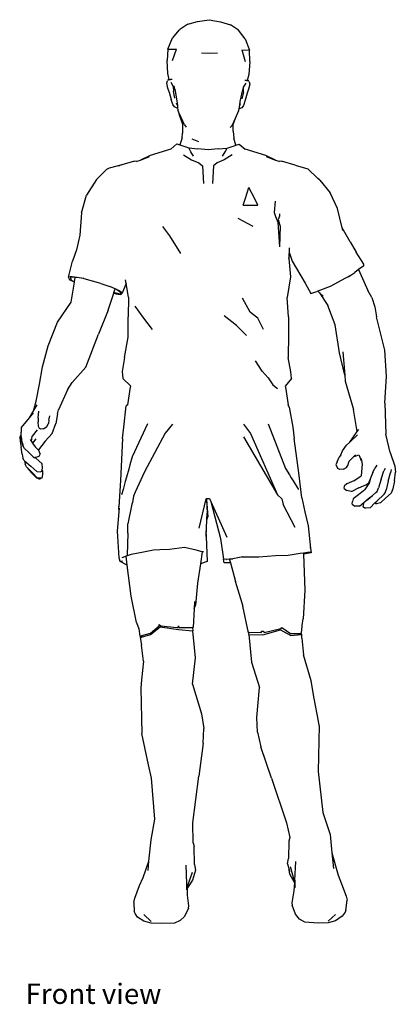
# Model space of a CAD drawing. Units: metres. Extents: x 0.87 to 4.09, y 3.24 to 7.61.
# Drawn here: x 0.95 to 1.75, y 3.24 to 5.33 of the extents above; entities that cross this region are included whole.
import ezdxf

# ---------------------------------------------------------------- set-up
doc = ezdxf.new("R2010")
doc.units = ezdxf.units.M
doc.layers.add('Edges', color=7, linetype='Continuous')
doc.styles.get("Standard").update_dxf_attribs({"font": 'verdana.ttf'})

# ---------------------------------------------------------------- blocks, each defined once
blk = doc.blocks.new('Sports Mannequin fr')
at = {"layer": 'Edges'}
for p, q in [((-1.2109, 0.9501), (-1.2275, 0.9393)), ((-1.2109, 0.9501), (-1.1897, 0.9558)), ((-1.1897, 0.9558), (-1.165, 0.9598)), ((-1.165, 0.9598), (-1.141, 0.9552)), ((-1.141, 0.9552), (-1.12, 0.9491)), ((-1.1028, 0.9378), (-1.12, 0.9491)), ((-1.2531, 0.8969), (-1.2431, 0.9213)), ((-1.2295, 0.9375), (-1.2431, 0.9213)), ((-1.2295, 0.9375), (-1.2275, 0.9393)), ((-1.0888, 0.9195), (-1.1028, 0.9378)), ((-1.0888, 0.9195), (-1.0797, 0.895)), ((-1.2531, 0.8969), (-1.2547, 0.8731)), ((-1.2531, 0.8969), (-1.2348, 0.8972)), ((-1.2435, 0.8729), (-1.2348, 0.8972)), ((-1.1812, 0.8896), (-1.1645, 0.8887)), ((-1.1645, 0.8887), (-1.1478, 0.8892)), ((-1.096, 0.8956), (-1.0797, 0.895)), ((-1.096, 0.8956), (-1.0886, 0.8711)), ((-1.0789, 0.8711), (-1.0797, 0.895)), ((-1.2534, 0.8457), (-1.2547, 0.8731)), ((-1.0789, 0.8711), (-1.0811, 0.8437)), ((-1.2506, 0.8326), (-1.2534, 0.8457)), ((-1.0811, 0.8437), (-1.0844, 0.8308)), ((-1.2551, 0.8248), (-1.2536, 0.8298)), ((-1.2532, 0.8146), (-1.2551, 0.8248)), ((-1.2524, 0.8325), (-1.2536, 0.8298)), ((-1.2524, 0.8325), (-1.2506, 0.8326)), ((-1.2506, 0.8326), (-1.2475, 0.8328)), ((-1.2441, 0.8327), (-1.2475, 0.8328)), ((-1.2469, 0.8271), (-1.2416, 0.818)), ((-1.2416, 0.818), (-1.2413, 0.8078)), ((-1.2385, 0.8126), (-1.2398, 0.819)), ((-1.0933, 0.8173), (-1.094, 0.8109)), ((-1.0923, 0.8061), (-1.0919, 0.8163)), ((-1.0919, 0.8163), (-1.0866, 0.8253)), ((-1.0859, 0.8309), (-1.0893, 0.8309)), ((-1.0859, 0.8309), (-1.0844, 0.8308)), ((-1.0844, 0.8308), (-1.0814, 0.8305)), ((-1.0802, 0.8278), (-1.0814, 0.8305)), ((-1.079, 0.8227), (-1.0813, 0.8126)), ((-1.0802, 0.8278), (-1.079, 0.8227)), ((-1.2505, 0.8065), (-1.2532, 0.8146)), ((-1.2504, 0.8061), (-1.2505, 0.8065)), ((-1.2503, 0.8061), (-1.2505, 0.8065)), ((-1.2504, 0.8061), (-1.2457, 0.7906)), ((-1.2385, 0.7932), (-1.2413, 0.8078)), ((-1.2385, 0.8126), (-1.2342, 0.7877)), ((-1.0993, 0.7862), (-1.094, 0.8109)), ((-1.0923, 0.8061), (-1.0956, 0.7915)), ((-1.0844, 0.8041), (-1.089, 0.7888)), ((-1.0813, 0.8126), (-1.0844, 0.8041)), ((-1.2422, 0.7795), (-1.2457, 0.7906)), ((-1.2389, 0.7745), (-1.2422, 0.7795)), ((-1.233, 0.7718), (-1.2389, 0.7745)), ((-1.2329, 0.7777), (-1.2345, 0.7828)), ((-1.2342, 0.7877), (-1.2329, 0.7777)), ((-1.2329, 0.7777), (-1.2323, 0.7726)), ((-1.1014, 0.7703), (-1.1003, 0.7784)), ((-1.1003, 0.7784), (-1.0993, 0.7862)), ((-1.0993, 0.7813), (-1.1003, 0.7784)), ((-1.0923, 0.7778), (-1.0955, 0.7728)), ((-1.089, 0.7888), (-1.0923, 0.7778)), ((-1.233, 0.7718), (-1.2323, 0.7726)), ((-1.2323, 0.7726), (-1.2318, 0.7682)), ((-1.2294, 0.7628), (-1.2318, 0.7682)), ((-1.2274, 0.7539), (-1.2294, 0.7628)), ((-1.2213, 0.7443), (-1.2294, 0.7628)), ((-1.2274, 0.7539), (-1.2218, 0.7381)), ((-1.1093, 0.7506), (-1.1019, 0.7667)), ((-1.1019, 0.7667), (-1.1014, 0.7703)), ((-1.0955, 0.7728), (-1.1014, 0.7703)), ((-1.2218, 0.7381), (-1.222, 0.7186)), ((-1.2175, 0.7365), (-1.2213, 0.7443)), ((-1.2175, 0.7365), (-1.2142, 0.7317)), ((-1.1208, 0.731), (-1.1164, 0.7353)), ((-1.1164, 0.7353), (-1.1093, 0.7506)), ((-1.1142, 0.7373), (-1.1093, 0.7506)), ((-1.1141, 0.7229), (-1.1142, 0.7373)), ((-1.2229, 0.7092), (-1.222, 0.7186)), ((-1.1141, 0.7229), (-1.1129, 0.7085)), ((-1.2469, 0.6845), (-1.234, 0.696)), ((-1.234, 0.696), (-1.2274, 0.6937)), ((-1.2229, 0.7092), (-1.2274, 0.6937)), ((-1.2274, 0.6937), (-1.2255, 0.6931)), ((-1.2255, 0.6931), (-1.2085, 0.6874)), ((-1.2021, 0.7066), (-1.1876, 0.7008)), ((-1.1269, 0.6873), (-1.11, 0.6928)), ((-1.1084, 0.6934), (-1.1129, 0.7085)), ((-1.11, 0.6928), (-1.1084, 0.6934)), ((-1.1084, 0.6934), (-1.1017, 0.6957)), ((-1.1017, 0.6957), (-1.0887, 0.6845)), ((-1.2908, 0.6714), (-1.3112, 0.6617)), ((-1.3112, 0.6617), (-1.292, 0.6694)), ((-1.2469, 0.6845), (-1.2908, 0.6714)), ((-1.2196, 0.6725), (-1.2026, 0.6624)), ((-1.2085, 0.6874), (-1.1891, 0.6854)), ((-1.2043, 0.679), (-1.2085, 0.6874)), ((-1.1987, 0.6698), (-1.2043, 0.679)), ((-1.1676, 0.6837), (-1.1891, 0.6854)), ((-1.1462, 0.6853), (-1.1676, 0.6837)), ((-1.1462, 0.6853), (-1.1269, 0.6873)), ((-1.1369, 0.6698), (-1.1311, 0.6789)), ((-1.1161, 0.6725), (-1.1331, 0.6624)), ((-1.1311, 0.6789), (-1.1269, 0.6873)), ((-1.0448, 0.6714), (-1.0887, 0.6845)), ((-1.0244, 0.6617), (-1.0448, 0.6714)), ((-1.0437, 0.6694), (-1.0244, 0.6617)), ((-1.3587, 0.6493), (-1.3777, 0.6442)), ((-1.3517, 0.6512), (-1.3587, 0.6493)), ((-1.3587, 0.6493), (-1.3559, 0.6502)), ((-1.3243, 0.6594), (-1.3559, 0.6502)), ((-1.3243, 0.6594), (-1.316, 0.6598)), ((-1.3196, 0.6584), (-1.316, 0.6598)), ((-1.316, 0.6598), (-1.3112, 0.6617)), ((-1.2026, 0.6624), (-1.1871, 0.6556)), ((-1.1871, 0.6556), (-1.1795, 0.6496)), ((-1.1795, 0.6496), (-1.1775, 0.6116)), ((-1.1562, 0.6496), (-1.1582, 0.6116)), ((-1.1485, 0.6556), (-1.1562, 0.6496)), ((-1.1331, 0.6624), (-1.1485, 0.6556)), ((-1.0244, 0.6617), (-1.0196, 0.6598)), ((-1.0196, 0.6598), (-1.0113, 0.6594)), ((-1.0196, 0.6598), (-1.016, 0.6584)), ((-0.9821, 0.651), (-1.0113, 0.6594)), ((-0.9821, 0.651), (-0.9558, 0.6432)), ((-1.3834, 0.6415), (-1.4051, 0.6201)), ((-1.3777, 0.6442), (-1.3834, 0.6415)), ((-0.9342, 0.6228), (-0.9558, 0.6432)), ((-1.4051, 0.6201), (-1.4263, 0.5869)), ((-0.9303, 0.6192), (-0.9342, 0.6228)), ((-0.9303, 0.6192), (-0.9081, 0.5921)), ((-1.4367, 0.5494), (-1.4263, 0.5869)), ((-1.0883, 0.5806), (-1.0806, 0.6033)), ((-1.0689, 0.5806), (-1.0806, 0.6033)), ((-0.8926, 0.5589), (-0.9081, 0.5921)), ((-1.0932, 0.5662), (-1.0883, 0.5806)), ((-1.0932, 0.5662), (-1.0806, 0.5662)), ((-1.0806, 0.5662), (-1.0615, 0.5662)), ((-1.0615, 0.5662), (-1.0689, 0.5806)), ((-1.0247, 0.5742), (-1.0273, 0.55)), ((-1.4367, 0.5494), (-1.4405, 0.502)), ((-1.0273, 0.55), (-1.0245, 0.542)), ((-1.0155, 0.5475), (-1.0155, 0.5426)), ((-0.8826, 0.518), (-0.8926, 0.5589)), ((-1.0717, 0.5208), (-1.1038, 0.5377)), ((-1.0245, 0.542), (-1.0194, 0.5298)), ((-1.0194, 0.5298), (-1.0156, 0.4772)), ((-1.0155, 0.5426), (-1.0182, 0.5354)), ((-1.0182, 0.5354), (-1.0155, 0.5254)), ((-1.0155, 0.5254), (-1.014, 0.5212)), ((-1.4405, 0.502), (-1.447, 0.4712)), ((-1.2488, 0.5008), (-1.264, 0.5208)), ((-1.014, 0.5212), (-1.0156, 0.4772)), ((-0.8653, 0.4883), (-0.8826, 0.518)), ((-0.8812, 0.5122), (-0.8826, 0.518)), ((-1.2253, 0.4636), (-1.2488, 0.5008)), ((-0.8653, 0.4883), (-0.8528, 0.4658)), ((-1.447, 0.4712), (-1.4557, 0.4467)), ((-0.9952, 0.4737), (-0.9957, 0.4532)), ((-0.9957, 0.4525), (-0.9937, 0.4616)), ((-0.9952, 0.4756), (-0.9952, 0.4737)), ((-0.9945, 0.4639), (-0.9937, 0.4616)), ((-0.9937, 0.4616), (-0.9885, 0.4467)), ((-0.8364, 0.4403), (-0.8528, 0.4658)), ((-1.4646, 0.4129), (-1.4557, 0.4467)), ((-0.9957, 0.4532), (-0.9958, 0.4518)), ((-0.9957, 0.4532), (-0.9957, 0.4525)), ((-0.9957, 0.4525), (-0.9924, 0.4134)), ((-0.9885, 0.4467), (-0.9613, 0.4002)), ((-0.8367, 0.4372), (-0.8364, 0.4403)), ((-0.8664, 0.4157), (-0.8557, 0.423)), ((-0.8474, 0.4292), (-0.8557, 0.423)), ((-0.8367, 0.4372), (-0.8474, 0.4292)), ((-0.8474, 0.4292), (-0.8277, 0.3848)), ((-1.4646, 0.4129), (-1.4624, 0.4074)), ((-1.4516, 0.4023), (-1.4624, 0.4074)), ((-1.4462, 0.4123), (-1.462, 0.4146)), ((-1.4599, 0.4129), (-1.4601, 0.4114)), ((-1.4601, 0.4114), (-1.4589, 0.4065)), ((-1.4499, 0.4125), (-1.4599, 0.4129)), ((-1.4589, 0.4065), (-1.4515, 0.4028)), ((-1.4585, 0.3599), (-1.4516, 0.4023)), ((-1.4516, 0.4023), (-1.4515, 0.4028)), ((-1.4515, 0.4028), (-1.4499, 0.4125)), ((-1.4462, 0.4123), (-1.4499, 0.4125)), ((-1.4414, 0.4116), (-1.4462, 0.4123)), ((-1.4317, 0.41), (-1.4414, 0.4116)), ((-1.4333, 0.4105), (-1.4414, 0.4116)), ((-1.4317, 0.41), (-1.4333, 0.4105)), ((-1.4312, 0.4098), (-1.4317, 0.41)), ((-1.3958, 0.3994), (-1.4312, 0.4098)), ((-1.3958, 0.3994), (-1.3766, 0.3934)), ((-1.342, 0.3995), (-1.3506, 0.3773)), ((-1.342, 0.3995), (-1.3434, 0.4076)), ((-1.337, 0.3707), (-1.342, 0.3995)), ((-0.9924, 0.4134), (-0.9992, 0.3701)), ((-0.9613, 0.4002), (-0.9488, 0.3783)), ((-0.8753, 0.4107), (-0.9079, 0.3933)), ((-0.8684, 0.4143), (-0.8753, 0.4107)), ((-0.8687, 0.4137), (-0.8753, 0.4107)), ((-0.8664, 0.4157), (-0.8687, 0.4137)), ((-0.8684, 0.4143), (-0.8664, 0.4157)), ((-1.3802, 0.3431), (-1.3682, 0.3787)), ((-1.365, 0.3881), (-1.3766, 0.3934)), ((-1.3682, 0.3787), (-1.3676, 0.3803)), ((-1.3635, 0.3777), (-1.3682, 0.3787)), ((-1.3676, 0.3803), (-1.365, 0.3881)), ((-1.3676, 0.3803), (-1.366, 0.38)), ((-1.3543, 0.3769), (-1.366, 0.38)), ((-1.366, 0.38), (-1.3593, 0.3773)), ((-1.3622, 0.3868), (-1.365, 0.3881)), ((-1.3635, 0.3777), (-1.3593, 0.3773)), ((-1.3537, 0.3806), (-1.3622, 0.3868)), ((-1.3556, 0.3838), (-1.3622, 0.3868)), ((-1.3593, 0.3773), (-1.3584, 0.377)), ((-1.3584, 0.377), (-1.3536, 0.376)), ((-1.3556, 0.3838), (-1.3499, 0.3807)), ((-1.3537, 0.3806), (-1.3536, 0.376)), ((-1.3536, 0.376), (-1.3506, 0.3773)), ((-0.9488, 0.3783), (-0.9361, 0.3826)), ((-0.9339, 0.3834), (-0.9361, 0.3826)), ((-0.9079, 0.3933), (-0.9339, 0.3834)), ((-0.9305, 0.3799), (-0.9339, 0.3834)), ((-0.9305, 0.3799), (-0.9128, 0.3528)), ((-0.923, 0.3723), (-0.9305, 0.3799)), ((-0.8191, 0.3701), (-0.8277, 0.3848)), ((-1.488, 0.3173), (-1.4585, 0.3599)), ((-1.337, 0.3707), (-1.3377, 0.3285)), ((-1.0783, 0.3387), (-1.0946, 0.3684)), ((-0.9968, 0.3285), (-0.9992, 0.3701)), ((-0.8191, 0.3701), (-0.8129, 0.3501)), ((-1.3802, 0.3431), (-1.4005, 0.2918)), ((-1.3038, 0.3259), (-1.3226, 0.3513)), ((-1.0735, 0.3348), (-1.0783, 0.3387)), ((-1.0621, 0.3259), (-1.0735, 0.3348)), ((-0.897, 0.3118), (-0.9128, 0.3528)), ((-0.8129, 0.3501), (-0.8093, 0.3289)), ((-1.5074, 0.2673), (-1.488, 0.3173)), ((-1.3378, 0.2855), (-1.3377, 0.3285)), ((-1.2858, 0.3016), (-1.3038, 0.3259)), ((-1.1074, 0.3104), (-1.1335, 0.331)), ((-1.0498, 0.3016), (-1.0621, 0.3259)), ((-0.9968, 0.3285), (-0.9969, 0.2915)), ((-0.7915, 0.2582), (-0.8093, 0.3289)), ((-1.086, 0.2894), (-1.1074, 0.3104)), ((-0.8879, 0.2525), (-0.897, 0.3118)), ((-1.4277, 0.2221), (-1.4005, 0.2918)), ((-1.345, 0.2424), (-1.3378, 0.2855)), ((-0.9969, 0.2915), (-0.9974, 0.2424)), ((-1.5194, 0.2227), (-1.5074, 0.2673)), ((-0.8771, 0.2051), (-0.8879, 0.2525)), ((-0.8811, 0.2543), (-0.8771, 0.2051)), ((-0.7883, 0.2027), (-0.7915, 0.2582)), ((-1.345, 0.2424), (-1.3504, 0.2127)), ((-1.0525, 0.2137), (-1.0668, 0.2353)), ((-0.9919, 0.2123), (-0.9974, 0.2424)), ((-1.5262, 0.1857), (-1.5194, 0.2227)), ((-1.4277, 0.2221), (-1.4563, 0.1896)), ((-1.3504, 0.2127), (-1.3486, 0.1975)), ((-1.0395, 0.1995), (-1.0525, 0.2137)), ((-0.9903, 0.1976), (-0.9919, 0.2123)), ((-1.4663, 0.174), (-1.4563, 0.1896)), ((-1.3316, 0.1818), (-1.3486, 0.1975)), ((-1.0395, 0.1995), (-1.0296, 0.1846)), ((-0.9903, 0.1976), (-1.004, 0.1818)), ((-0.8771, 0.2051), (-0.8761, 0.1923)), ((-0.8761, 0.1923), (-0.8587, 0.1322)), ((-0.7916, 0.1452), (-0.7883, 0.2027)), ((-1.5329, 0.1495), (-1.5262, 0.1857)), ((-1.4663, 0.174), (-1.4858, 0.1312)), ((-1.3381, 0.1421), (-1.3327, 0.1795)), ((-1.3327, 0.1795), (-1.3316, 0.1818)), ((-1.0296, 0.1846), (-1.0198, 0.1762)), ((-1.004, 0.1818), (-1.0029, 0.1795)), ((-1.0029, 0.1795), (-0.9975, 0.1421)), ((-1.5378, 0.1313), (-1.5329, 0.1495)), ((-1.5378, 0.1313), (-1.5477, 0.1143)), ((-1.5316, 0.1418), (-1.5378, 0.1313)), ((-1.5285, 0.1137), (-1.5272, 0.1283)), ((-1.4876, 0.1229), (-1.4858, 0.1312)), ((-1.3465, 0.0941), (-1.3415, 0.1394)), ((-1.3381, 0.1421), (-1.3415, 0.1394)), ((-0.9949, 0.137), (-0.9975, 0.1421)), ((-0.9949, 0.137), (-0.9876, 0.0941)), ((-0.8503, 0.0854), (-0.8587, 0.1322)), ((-0.7916, 0.1452), (-0.7893, 0.0797)), ((-1.5477, 0.1143), (-1.5647, 0.0936)), ((-1.5392, 0.1247), (-1.5477, 0.1143)), ((-1.5285, 0.1137), (-1.5287, 0.106)), ((-1.5281, 0.0959), (-1.5287, 0.106)), ((-1.5063, 0.1096), (-1.5067, 0.1024)), ((-1.5063, 0.1096), (-1.5055, 0.1124)), ((-1.5055, 0.1124), (-1.5039, 0.1185)), ((-1.5046, 0.1126), (-1.5055, 0.1124)), ((-1.4876, 0.1229), (-1.4911, 0.1022)), ((-1.5652, 0.0791), (-1.5651, 0.0841)), ((-1.5647, 0.0936), (-1.5651, 0.0841)), ((-1.5312, 0.0891), (-1.5414, 0.0752)), ((-1.5261, 0.0919), (-1.5281, 0.0959)), ((-1.5229, 0.0904), (-1.5261, 0.0919)), ((-1.5174, 0.0907), (-1.5229, 0.0904)), ((-1.5174, 0.0907), (-1.5104, 0.0956)), ((-1.5104, 0.0956), (-1.5067, 0.1024)), ((-1.499, 0.0812), (-1.4911, 0.1022)), ((-1.3497, 0.0703), (-1.3465, 0.0941)), ((-1.296, 0.1016), (-1.3287, 0.0315)), ((-1.2431, 0.101), (-1.2591, 0.0818)), ((-1.0925, 0.101), (-1.0776, 0.0812)), ((-1.0396, 0.1016), (-1.0027, 0.0066)), ((-0.9876, 0.0941), (-0.9844, 0.0703)), ((-0.8665, 0.0623), (-0.8503, 0.0854)), ((-0.8503, 0.0854), (-0.8471, 0.0898)), ((-1.5681, 0.073), (-1.5652, 0.0791)), ((-1.5681, 0.073), (-1.5673, 0.0643)), ((-1.5673, 0.0643), (-1.5649, 0.0522)), ((-1.5653, 0.0699), (-1.5652, 0.0791)), ((-1.5653, 0.0699), (-1.5635, 0.0643)), ((-1.5626, 0.0622), (-1.5645, 0.0745)), ((-1.5608, 0.0538), (-1.5635, 0.0643)), ((-1.546, 0.0685), (-1.5431, 0.0643)), ((-1.5431, 0.0643), (-1.5414, 0.0752)), ((-1.5431, 0.0643), (-1.5406, 0.0604)), ((-1.5337, 0.0698), (-1.5406, 0.0604)), ((-1.5136, 0.0644), (-1.528, 0.0461)), ((-1.499, 0.0812), (-1.5136, 0.0644)), ((-1.3497, 0.0703), (-1.3539, -0.019)), ((-1.2591, 0.0818), (-1.3029, -0.0007)), ((-1.0919, 0.0736), (-1.0203, -0.0491)), ((-1.0776, 0.0812), (-1.0203, -0.0491)), ((-0.9745, -0.0026), (-0.9844, 0.0703)), ((-0.8665, 0.0623), (-0.8498, 0.0779)), ((-0.7804, 0.0405), (-0.7893, 0.0797)), ((-1.5629, 0.0369), (-1.5649, 0.0522)), ((-1.5626, 0.0622), (-1.5608, 0.0538)), ((-1.5582, 0.0493), (-1.5608, 0.0538)), ((-1.5582, 0.0493), (-1.5485, 0.0407)), ((-1.5406, 0.0604), (-1.5355, 0.0528)), ((-1.5282, 0.0458), (-1.5355, 0.0528)), ((-1.528, 0.0461), (-1.5282, 0.0458)), ((-1.5275, 0.0452), (-1.5282, 0.0458)), ((-1.5247, 0.038), (-1.5275, 0.0452)), ((-0.8851, 0.0355), (-0.8815, 0.0439)), ((-0.8815, 0.0439), (-0.8731, 0.0562)), ((-0.8731, 0.0562), (-0.8665, 0.0623)), ((-1.5629, 0.0369), (-1.5612, 0.0289)), ((-1.5584, 0.0235), (-1.5612, 0.0289)), ((-1.5584, 0.0235), (-1.558, 0.0232)), ((-1.5579, 0.0226), (-1.558, 0.0232)), ((-1.558, 0.0232), (-1.5445, 0.0116)), ((-1.5579, 0.0226), (-1.5563, 0.0162)), ((-1.5485, 0.0407), (-1.5394, 0.0312)), ((-1.5394, 0.0312), (-1.5358, 0.0295)), ((-1.5352, 0.0297), (-1.5358, 0.0295)), ((-1.5337, 0.0302), (-1.5352, 0.0297)), ((-1.5341, 0.0287), (-1.5352, 0.0297)), ((-1.5341, 0.0287), (-1.5337, 0.0302)), ((-1.5273, 0.0227), (-1.5341, 0.0287)), ((-1.5272, 0.0323), (-1.5337, 0.0302)), ((-1.52, 0.0168), (-1.5273, 0.0227)), ((-1.5247, 0.038), (-1.5272, 0.0323)), ((-1.3287, 0.0315), (-1.3337, 0.0141)), ((-0.8934, 0.0207), (-0.8888, 0.031)), ((-0.8851, 0.0355), (-0.8888, 0.031)), ((-0.8702, 0.0132), (-0.8676, 0.0223)), ((-0.8676, 0.0223), (-0.8572, 0.0329)), ((-0.8572, 0.0329), (-0.8543, 0.0359)), ((-0.8572, 0.0329), (-0.8548, 0.0328)), ((-0.8548, 0.0328), (-0.847, 0.0355)), ((-0.847, 0.0355), (-0.8431, 0.0255)), ((-0.8416, 0.0235), (-0.8431, 0.0255)), ((-0.8423, 0.0277), (-0.8416, 0.0235)), ((-0.8416, 0.0235), (-0.8403, 0.0157)), ((-0.7804, 0.0405), (-0.7705, 0.0113)), ((-1.5538, 0.0101), (-1.5563, 0.0162)), ((-1.5538, 0.0101), (-1.5502, 0.0066)), ((-1.5493, 0.0044), (-1.5502, 0.0066)), ((-1.5502, 0.0066), (-1.5413, -0.0018)), ((-1.5493, 0.0044), (-1.5412, -0.0041)), ((-1.5445, 0.0116), (-1.5315, 0)), ((-1.5315, 0), (-1.5245, -0.0007)), ((-1.5245, -0.0007), (-1.5211, 0.0007)), ((-1.5211, 0.0007), (-1.5206, 0.0031)), ((-1.5206, 0.0031), (-1.5196, 0.0078)), ((-1.519, 0.0012), (-1.5206, 0.0031)), ((-1.5196, 0.0078), (-1.52, 0.0168)), ((-1.5187, -0.006), (-1.519, 0.0012)), ((-1.3363, 0.005), (-1.341, -0.0118)), ((-1.3337, 0.0141), (-1.3363, 0.005)), ((-1.0027, 0.0066), (-0.9943, -0.0071)), ((-0.8934, 0.0207), (-0.8958, 0.0142)), ((-0.8958, 0.0142), (-0.8914, 0.0066)), ((-0.8877, 0.0046), (-0.8914, 0.0066)), ((-0.8799, 0.0049), (-0.8877, 0.0046)), ((-0.8799, 0.0049), (-0.8734, 0.0086)), ((-0.8734, 0.0086), (-0.8702, 0.0132)), ((-0.8403, 0.0157), (-0.8424, -0.0087)), ((-0.8171, -0.0016), (-0.8127, 0.0072)), ((-0.8087, 0.0134), (-0.8127, 0.0072)), ((-0.7998, -0.0162), (-0.7941, 0.0015)), ((-0.7911, 0.0069), (-0.7941, 0.0015)), ((-0.7781, 0.0042), (-0.7799, -0.0028)), ((-0.7705, 0.0113), (-0.7694, -0.0011)), ((-1.5413, -0.0018), (-1.5299, -0.0139)), ((-1.5412, -0.0041), (-1.5325, -0.0135)), ((-1.5325, -0.0135), (-1.5268, -0.0153)), ((-1.5234, -0.0141), (-1.5299, -0.0139)), ((-1.5268, -0.0153), (-1.5246, -0.0154)), ((-1.5246, -0.0154), (-1.5234, -0.0141)), ((-1.5202, -0.0141), (-1.5234, -0.0141)), ((-1.5202, -0.0141), (-1.5187, -0.006)), ((-1.3539, -0.019), (-1.3576, -0.0747)), ((-1.3436, -0.0208), (-1.3484, -0.0376)), ((-1.341, -0.0118), (-1.3436, -0.0208)), ((-1.3029, -0.0007), (-1.3224, -0.0433)), ((-0.9943, -0.0071), (-0.9908, -0.0129)), ((-0.9908, -0.0129), (-0.9865, -0.0198)), ((-0.9865, -0.0198), (-0.9822, -0.0268)), ((-0.968, -0.0554), (-0.9745, -0.0026)), ((-0.8575, -0.0196), (-0.8722, -0.0259)), ((-0.8575, -0.0196), (-0.8424, -0.0087)), ((-0.8222, -0.0139), (-0.8265, -0.0243)), ((-0.8222, -0.0139), (-0.8251, -0.0249)), ((-0.8171, -0.0016), (-0.8222, -0.0139)), ((-0.7998, -0.0162), (-0.8051, -0.0346)), ((-0.785, -0.0202), (-0.7886, -0.0384)), ((-0.785, -0.0202), (-0.7799, -0.0028)), ((-0.7715, -0.0195), (-0.7747, -0.0364)), ((-0.7715, -0.0195), (-0.7694, -0.0011)), ((-1.3484, -0.0376), (-1.3517, -0.0491)), ((-0.9822, -0.0268), (-0.9789, -0.0323)), ((-0.9789, -0.0323), (-0.9754, -0.038)), ((-0.8779, -0.0355), (-0.8778, -0.0299)), ((-0.8779, -0.0355), (-0.8725, -0.0401)), ((-0.8722, -0.0259), (-0.8778, -0.0299)), ((-0.8631, -0.0422), (-0.8725, -0.0401)), ((-0.8473, -0.0346), (-0.8617, -0.0419)), ((-0.8337, -0.038), (-0.8474, -0.0494)), ((-0.8473, -0.0346), (-0.8319, -0.0279)), ((-0.8337, -0.038), (-0.8251, -0.0249)), ((-0.8319, -0.0279), (-0.8265, -0.0243)), ((-0.808, -0.042), (-0.8051, -0.0346)), ((-0.7914, -0.045), (-0.7886, -0.0384)), ((-0.7747, -0.0364), (-0.7785, -0.0458)), ((-1.3262, -0.0522), (-1.328, -0.0658)), ((-1.3224, -0.0433), (-1.3262, -0.0522)), ((-1.1866, -0.1201), (-1.1713, -0.0575)), ((-1.1713, -0.0575), (-1.1712, -0.0573)), ((-1.1713, -0.0575), (-1.1712, -0.0591)), ((-1.1712, -0.0573), (-1.1644, -0.0573)), ((-1.1712, -0.0591), (-1.1682, -0.0957)), ((-1.1712, -0.0591), (-1.1696, -0.0883)), ((-1.1644, -0.0573), (-1.1617, -0.0633)), ((-1.0203, -0.0491), (-1.011, -0.0576)), ((-1.011, -0.0576), (-1.008, -0.0698)), ((-0.968, -0.0554), (-0.9621, -0.0857)), ((-0.8617, -0.0419), (-0.8631, -0.0422)), ((-0.8589, -0.0577), (-0.8603, -0.0637)), ((-0.8474, -0.0494), (-0.8589, -0.0577)), ((-0.8367, -0.0657), (-0.8313, -0.0611)), ((-0.8313, -0.0611), (-0.8282, -0.0589)), ((-0.8313, -0.0611), (-0.8293, -0.0594)), ((-0.8293, -0.0594), (-0.8182, -0.0505)), ((-0.8282, -0.0589), (-0.8182, -0.0505)), ((-0.8182, -0.0505), (-0.8106, -0.0444)), ((-0.813, -0.0666), (-0.8091, -0.0626)), ((-0.8106, -0.0444), (-0.808, -0.042)), ((-0.8091, -0.0626), (-0.7931, -0.0481)), ((-0.8007, -0.0663), (-0.7902, -0.056)), ((-0.7931, -0.0481), (-0.7914, -0.045)), ((-0.7902, -0.056), (-0.7785, -0.0458)), ((-1.3565, -0.0851), (-1.3576, -0.0747)), ((-1.3565, -0.0851), (-1.3558, -0.0774)), ((-1.3295, -0.0688), (-1.3381, -0.1111)), ((-1.328, -0.0658), (-1.3295, -0.0688)), ((-1.1617, -0.0633), (-1.1411, -0.1418)), ((-1.1617, -0.0633), (-1.1278, -0.1395)), ((-0.9825, -0.1184), (-1.008, -0.0698)), ((-0.861, -0.0692), (-0.8603, -0.0637)), ((-0.861, -0.0692), (-0.8558, -0.0733)), ((-0.8458, -0.0734), (-0.8558, -0.0733)), ((-0.8458, -0.0734), (-0.8367, -0.0657)), ((-0.8367, -0.0657), (-0.8384, -0.0742)), ((-0.8384, -0.0742), (-0.8329, -0.0779)), ((-0.8231, -0.0769), (-0.8329, -0.0779)), ((-0.8231, -0.0769), (-0.813, -0.0666)), ((-0.813, -0.0666), (-0.8094, -0.0686)), ((-0.8007, -0.0663), (-0.8094, -0.0686)), ((-1.3603, -0.1262), (-1.3565, -0.0851)), ((-1.1715, -0.1376), (-1.1702, -0.1025)), ((-1.1702, -0.1025), (-1.1696, -0.0883)), ((-1.1702, -0.1025), (-1.1682, -0.0957)), ((-0.9621, -0.0857), (-0.9551, -0.1151)), ((-1.3381, -0.1305), (-1.3381, -0.1111)), ((-0.9551, -0.1151), (-0.9497, -0.1627)), ((-1.3564, -0.1834), (-1.3603, -0.1262)), ((-1.3381, -0.1305), (-1.3399, -0.1776)), ((-1.172, -0.1259), (-1.1715, -0.1376)), ((-1.1715, -0.1376), (-1.1694, -0.1906)), ((-1.1411, -0.1418), (-1.1345, -0.1858)), ((-1.2838, -0.1671), (-1.3084, -0.1718)), ((-1.2699, -0.1663), (-1.2838, -0.1671)), ((-1.2495, -0.1653), (-1.2699, -0.1663)), ((-1.2174, -0.1613), (-1.2495, -0.1653)), ((-1.1927, -0.1671), (-1.2174, -0.1613)), ((-1.1799, -0.17), (-1.1927, -0.1671)), ((-0.9509, -0.1607), (-0.9497, -0.1627)), ((-0.9497, -0.1627), (-0.9486, -0.1721)), ((-1.3544, -0.191), (-1.3564, -0.1834)), ((-1.3416, -0.1798), (-1.3506, -0.1831)), ((-1.3314, -0.1759), (-1.3416, -0.1798)), ((-1.3393, -0.1986), (-1.3416, -0.1798)), ((-1.3084, -0.1718), (-1.3314, -0.1759)), ((-1.1799, -0.17), (-1.1838, -0.196)), ((-1.177, -0.1706), (-1.1799, -0.17)), ((-1.1345, -0.1858), (-1.1225, -0.1853)), ((-1.133, -0.1939), (-1.1345, -0.1858)), ((-1.1279, -0.1876), (-1.1281, -0.1876)), ((-1.1225, -0.1853), (-1.12, -0.1852)), ((-1.1225, -0.1853), (-1.1202, -0.1935)), ((-1.12, -0.1852), (-1.1146, -0.1849)), ((-1.094, -0.1807), (-1.1146, -0.1849)), ((-1.0961, -0.1806), (-1.094, -0.1807)), ((-1.094, -0.1807), (-1.0599, -0.1811)), ((-1.0599, -0.1811), (-1.024, -0.1781)), ((-1.024, -0.1781), (-0.9971, -0.1772)), ((-0.9971, -0.1772), (-0.9718, -0.173)), ((-0.9718, -0.173), (-0.9647, -0.1722)), ((-0.9647, -0.1722), (-0.9553, -0.1712)), ((-0.9647, -0.1722), (-0.9646, -0.1751)), ((-0.9486, -0.1721), (-0.9646, -0.1751)), ((-0.9646, -0.1751), (-0.9621, -0.2519)), ((-0.9553, -0.1712), (-0.95, -0.1706)), ((-0.9536, -0.1719), (-0.9553, -0.1712)), ((-1.3495, -0.1899), (-1.3544, -0.191)), ((-1.3393, -0.1986), (-1.3544, -0.191)), ((-1.3313, -0.2648), (-1.3393, -0.1986)), ((-1.1838, -0.196), (-1.19, -0.2367)), ((-1.1694, -0.1906), (-1.1838, -0.196)), ((-1.1202, -0.1935), (-1.133, -0.1939)), ((-1.1202, -0.1935), (-1.109, -0.2334)), ((-1.19, -0.2367), (-1.1946, -0.2837)), ((-1.0953, -0.2792), (-1.109, -0.2334)), ((-1.3196, -0.3205), (-1.3313, -0.2648)), ((-0.9621, -0.2519), (-0.9652, -0.3125)), ((-1.1972, -0.2915), (-1.1995, -0.3311)), ((-1.1963, -0.2761), (-1.1972, -0.2915)), ((-1.1972, -0.2915), (-1.1946, -0.2837)), ((-1.0938, -0.2851), (-1.0953, -0.2792)), ((-1.0937, -0.2845), (-1.0953, -0.2792)), ((-1.0938, -0.2851), (-1.0934, -0.2859)), ((-1.0934, -0.2859), (-1.0937, -0.2845)), ((-1.0813, -0.3424), (-1.0934, -0.2859)), ((-0.9676, -0.3269), (-0.9652, -0.3125)), ((-1.3196, -0.3205), (-1.3151, -0.3341)), ((-1.3151, -0.3341), (-1.3126, -0.3491)), ((-1.2898, -0.3457), (-1.2696, -0.3294)), ((-1.2897, -0.3428), (-1.2712, -0.3273)), ((-1.2712, -0.3273), (-1.2712, -0.3248)), ((-1.2712, -0.3248), (-1.2681, -0.3273)), ((-1.2696, -0.3294), (-1.2303, -0.3356)), ((-1.2681, -0.3273), (-1.234, -0.3311)), ((-1.234, -0.3311), (-1.2314, -0.3311)), ((-1.2314, -0.3311), (-1.2306, -0.3273)), ((-1.2306, -0.3273), (-1.2294, -0.3311)), ((-1.2294, -0.3311), (-1.201, -0.3311)), ((-1.201, -0.3311), (-1.1999, -0.3382)), ((-1.1995, -0.3311), (-1.201, -0.3311)), ((-1.0483, -0.3416), (-1.016, -0.3336)), ((-1.016, -0.3336), (-1.0132, -0.3336)), ((-1.0132, -0.3336), (-1.011, -0.331)), ((-1.011, -0.331), (-0.9921, -0.3441)), ((-0.9679, -0.3376), (-0.9676, -0.3269)), ((-1.3126, -0.3491), (-1.3106, -0.3491)), ((-1.3121, -0.352), (-1.3092, -0.3512)), ((-1.3121, -0.352), (-1.3091, -0.3688)), ((-1.3106, -0.3491), (-1.3081, -0.3483)), ((-1.3106, -0.3491), (-1.3106, -0.3491)), ((-1.3092, -0.3512), (-1.2898, -0.3457)), ((-1.3086, -0.3486), (-1.3092, -0.3512)), ((-1.3086, -0.3486), (-1.3081, -0.3483)), ((-1.3081, -0.3483), (-1.2897, -0.3428)), ((-1.2303, -0.3356), (-1.1999, -0.3382)), ((-1.1944, -0.3952), (-1.1999, -0.3382)), ((-1.0813, -0.3424), (-1.081, -0.3411)), ((-1.081, -0.3411), (-1.0805, -0.3411)), ((-1.0806, -0.3457), (-1.0805, -0.3411)), ((-1.0806, -0.3457), (-1.0753, -0.4049)), ((-1.0806, -0.3457), (-1.0514, -0.3463)), ((-1.0805, -0.3411), (-1.0543, -0.3416)), ((-1.0543, -0.3416), (-1.0543, -0.3385)), ((-1.0543, -0.3385), (-1.0507, -0.3385)), ((-1.0514, -0.3463), (-1.0136, -0.3359)), ((-1.0507, -0.3385), (-1.0483, -0.3416)), ((-1.0136, -0.3359), (-0.9915, -0.3477)), ((-0.9921, -0.3441), (-0.9697, -0.3441)), ((-0.9915, -0.3477), (-0.9694, -0.3459)), ((-0.9694, -0.3459), (-0.9697, -0.3441)), ((-0.9697, -0.3441), (-0.9694, -0.3441)), ((-0.9694, -0.3441), (-0.9693, -0.3436)), ((-0.9694, -0.3459), (-0.9681, -0.3458)), ((-0.9693, -0.3436), (-0.9679, -0.3376)), ((-0.9681, -0.3458), (-0.9693, -0.3436)), ((-0.968, -0.3538), (-0.9681, -0.3458)), ((-0.968, -0.3538), (-0.9648, -0.3894)), ((-1.3052, -0.4025), (-1.3091, -0.3688)), ((-1.2007, -0.4514), (-1.1944, -0.3952)), ((-0.9483, -0.444), (-0.9648, -0.3894)), ((-1.3052, -0.4025), (-1.3089, -0.4422)), ((-1.0753, -0.4049), (-1.0579, -0.4581)), ((-1.3089, -0.4422), (-1.3105, -0.4597)), ((-1.3105, -0.4597), (-1.3087, -0.556)), ((-1.2007, -0.4514), (-1.1813, -0.5143)), ((-1.0641, -0.522), (-1.0579, -0.4581)), ((-0.9417, -0.4815), (-0.9483, -0.444)), ((-0.9331, -0.53), (-0.9417, -0.4815)), ((-1.1813, -0.5143), (-1.1767, -0.5454)), ((-1.0627, -0.5536), (-1.0641, -0.522)), ((-0.9315, -0.5394), (-0.9334, -0.6365)), ((-0.9315, -0.5394), (-0.9331, -0.53)), ((-1.2939, -0.623), (-1.3087, -0.556)), ((-1.1777, -0.5767), (-1.1767, -0.5454)), ((-1.0627, -0.5536), (-1.0557, -0.5842)), ((-1.1777, -0.5767), (-1.1872, -0.6467)), ((-1.0326, -0.6509), (-1.0557, -0.5842)), ((-1.2877, -0.6513), (-1.2939, -0.623)), ((-1.2, -0.746), (-1.1872, -0.6467)), ((-0.9334, -0.6365), (-0.9236, -0.7237)), ((-1.2807, -0.7381), (-1.2877, -0.6513)), ((-1.0326, -0.6509), (-1.0007, -0.7457)), ((-0.9236, -0.7237), (-0.9083, -0.7707)), ((-1.2885, -0.7821), (-1.2807, -0.7381)), ((-1.199, -0.788), (-1.2, -0.746)), ((-1.0007, -0.7457), (-0.994, -0.7773)), ((-0.9083, -0.7707), (-0.9045, -0.8098)), ((-1.2932, -0.8275), (-1.2885, -0.7821)), ((-1.199, -0.788), (-1.1973, -0.7963)), ((-1.199, -0.7887), (-1.199, -0.788)), ((-0.9956, -0.7849), (-0.9969, -0.8214)), ((-0.994, -0.7773), (-0.9956, -0.7849)), ((-0.994, -0.7773), (-0.9939, -0.7777)), ((-1.1961, -0.8346), (-1.1973, -0.7963)), ((-0.9045, -0.8098), (-0.8908, -0.8569)), ((-0.9045, -0.8098), (-0.9012, -0.843)), ((-1.3054, -0.8622), (-1.2932, -0.8275)), ((-1.2952, -0.8471), (-1.2932, -0.8275)), ((-1.2147, -0.8357), (-1.2136, -0.8747)), ((-1.1961, -0.8346), (-1.1944, -0.8464)), ((-0.9987, -0.8326), (-0.9969, -0.8214)), ((-0.9987, -0.8326), (-0.9955, -0.8458)), ((-0.983, -0.8677), (-0.9807, -0.8282)), ((-1.2017, -0.8512), (-1.2115, -0.8797)), ((-1.1964, -0.8538), (-1.2005, -0.8673)), ((-1.1944, -0.8464), (-1.1964, -0.8538)), ((-0.9936, -0.8548), (-0.9955, -0.8458)), ((-0.9955, -0.8458), (-0.9945, -0.8499)), ((-0.984, -0.8725), (-0.9936, -0.8548)), ((-0.9837, -0.8694), (-0.9924, -0.8396)), ((-0.8908, -0.8569), (-0.8836, -0.8751)), ((-1.3135, -0.8789), (-1.3054, -0.8622)), ((-1.2136, -0.8747), (-1.2134, -0.8884)), ((-1.2005, -0.8673), (-1.2115, -0.8836)), ((-0.984, -0.8725), (-0.9852, -0.8906)), ((-0.9837, -0.8694), (-0.984, -0.8725)), ((-0.983, -0.8677), (-0.9834, -0.8836)), ((-0.8836, -0.8751), (-0.8741, -0.9015)), ((-1.3233, -0.9057), (-1.3135, -0.8789)), ((-1.2115, -0.8836), (-1.2115, -0.8797)), ((-1.2113, -0.8992), (-1.2115, -0.8836)), ((-0.9852, -0.8906), (-0.9897, -0.9158)), ((-1.3257, -0.9148), (-1.3233, -0.9057)), ((-1.3257, -0.9148), (-1.3245, -0.9345)), ((-1.2083, -0.9222), (-1.2113, -0.8992)), ((-0.9897, -0.9158), (-0.9886, -0.9205)), ((-0.8745, -0.9322), (-0.8719, -0.9103)), ((-0.8741, -0.9015), (-0.8719, -0.9103)), ((-1.3226, -0.9384), (-1.3245, -0.9345)), ((-1.3174, -0.9461), (-1.3226, -0.9384)), ((-1.2887, -0.9552), (-1.304, -0.9406)), ((-1.2095, -0.9271), (-1.2176, -0.9446)), ((-1.2095, -0.9271), (-1.2083, -0.9222)), ((-0.9817, -0.94), (-0.9886, -0.9205)), ((-0.9732, -0.9504), (-0.9817, -0.94)), ((-0.8963, -0.9402), (-0.9121, -0.9548)), ((-0.8764, -0.9358), (-0.8822, -0.9444)), ((-0.8745, -0.9322), (-0.8764, -0.9358)), ((-1.3038, -0.955), (-1.3174, -0.9461)), ((-1.2883, -0.9587), (-1.3038, -0.955)), ((-1.2676, -0.9598), (-1.2883, -0.9587)), ((-1.2386, -0.9591), (-1.2676, -0.9598)), ((-1.2269, -0.9536), (-1.2386, -0.9591)), ((-1.2176, -0.9446), (-1.2269, -0.9536)), ((-0.9621, -0.957), (-0.9732, -0.9504)), ((-0.9333, -0.9589), (-0.9621, -0.957)), ((-0.9124, -0.958), (-0.9333, -0.9589)), ((-0.8966, -0.9542), (-0.9124, -0.958)), ((-0.8822, -0.9444), (-0.8966, -0.9542))]:
    blk.add_line(p, q, dxfattribs=at)

msp = doc.modelspace()

# ---------------------------------------------------------------- block references
msp.add_blockref('Sports Mannequin fr', (2.5229, 4.3727))

# ---------------------------------------------------------------- texts
msp.add_text('Front view', height=0.04311).set_placement((0.9674, 3.2422))

doc.saveas('drawing.dxf')
